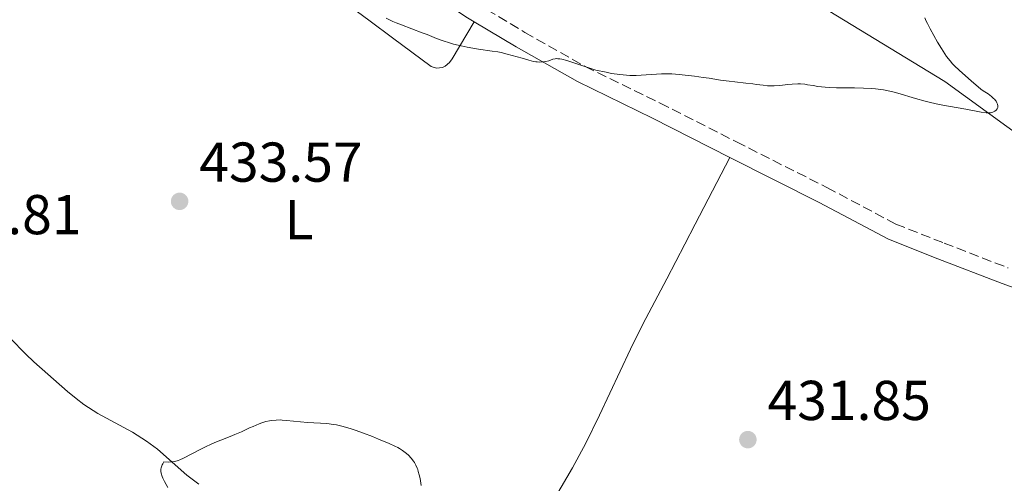
# Model space of a CAD drawing. Units: metres. Extents: x 572742 to 573737, y 4693246 to 4694122.
# Drawn here: x 573469 to 573645, y 4693560 to 4693642 of the extents above; entities that cross this region are included whole.
import ezdxf
from ezdxf.enums import TextEntityAlignment as Align

# ---------------------------------------------------------------- set-up
doc = ezdxf.new("R2010")
doc.units = ezdxf.units.M
doc.header["$MEASUREMENT"] = 0
doc.linetypes.add('DGN Style 3', pattern=[2.435891, 1.739922, -0.695969])
for name, color, linetype, lineweight in [('Camino', 7, 'DGN Style 3', 0), ('Cota de punto acotado terreno', 7, 'Continuous', 0), ('Curva de nivel intermedia', 30, 'Continuous', 0), ('Etiqueta de uso rústico', 92, 'Continuous', 0), ('Límite de Autonomía', 7, 'Continuous', 0), ('Línea de cambio de uso (parcela vista)', 92, 'Continuous', 0), ('Margen derecho', 7, 'Continuous', 0), ('Punto acotado terreno (símbolo)', 7, 'Continuous', 0)]:
    doc.layers.add(name, color=color, linetype=linetype, lineweight=lineweight)
doc.styles.add('Style-Arial', font='arial.ttf')

# ---------------------------------------------------------------- blocks, each defined once
blk = doc.blocks.new('5PATER')
at = {"layer": 'Punto acotado terreno (símbolo)', "linetype": 'Continuous', "lineweight": 0}
h = blk.add_hatch(color=51, dxfattribs=at)
edge = h.paths.add_edge_path()
edge.add_ellipse((0, 0), major_axis=(-0.11, -0.111), ratio=0.999422, start_angle=0, end_angle=360)

msp = doc.modelspace()

# ---------------------------------------------------------------- linework, layer by layer
at = {"layer": 'Camino', "color": 7, "linetype": 'DGN Style 3', "lineweight": 0}
msp.add_polyline3d([(573464.76, 4693718.71, 437.48), (573470.61, 4693713.47, 437.48), (573476.86, 4693706.61, 437.29), (573484.36, 4693699.36, 437.29), (573490.8, 4693692.3, 437.1), (573497.33, 4693685.78, 437.1), (573497.98, 4693684.74, 436.92), (573502.72, 4693680.16, 437.1), (573515.48, 4693669.89, 436.73), (573523.55, 4693663.74, 436.73), (573531.41, 4693658.21, 436.36), (573541, 4693651.64, 436.17), (573550.34, 4693645.3, 435.61), (573559.22, 4693640, 435.43), (573570.02, 4693633.89, 434.87), (573583.37, 4693627.39, 434.5), (573596.99, 4693620.46, 433.75), (573613.15, 4693612.3, 433.19), (573625.42, 4693605.79, 432.63), (573634.04, 4693602.4, 432.45), (573645.46, 4693597.97, 431.89)], dxfattribs=at)
at = {"layer": 'Curva de nivel intermedia', "color": 30, "linetype": 'Continuous', "lineweight": 0, "elevation": 435, "flags": 128}
for points in [[(573642.74, 4693625.75), (573642.52, 4693625.69), (573642.34, 4693625.66), (573641.96, 4693625.64), (573641.56, 4693625.65), (573640.68, 4693625.77), (573637.92, 4693626.27), (573634.82, 4693626.82), (573633.15, 4693627.15), (573631.62, 4693627.48), (573630.67, 4693627.71), (573628.94, 4693628.17), (573625.77, 4693629.12), (573624.65, 4693629.42), (573624.1, 4693629.55), (573623.22, 4693629.72), (573621.84, 4693629.91), (573621.04, 4693629.99), (573619.65, 4693630.06), (573618.07, 4693630.08), (573615.88, 4693630.07), (573614.87, 4693630.08), (573613.56, 4693630.14), (573612.81, 4693630.19), (573611.54, 4693630.35), (573610.72, 4693630.49), (573609.71, 4693630.66), (573609.21, 4693630.73), (573608.46, 4693630.79), (573607.95, 4693630.8), (573606.93, 4693630.77), (573606.18, 4693630.69), (573605.2, 4693630.57), (573604.71, 4693630.51), (573603.74, 4693630.45), (573603.25, 4693630.44), (573602.52, 4693630.48), (573601.76, 4693630.56), (573600.6, 4693630.71), (573599.9, 4693630.8), (573598.65, 4693630.94), (573596.72, 4693631.14), (573595.71, 4693631.27), (573594.17, 4693631.49), (573592.11, 4693631.82), (573591.07, 4693631.97), (573589.52, 4693632.18), (573586.8, 4693632.49), (573585.46, 4693632.58), (573584.81, 4693632.6), (573583.66, 4693632.57), (573579.12, 4693632.32), (573577.98, 4693632.31), (573577.36, 4693632.33), (573576.18, 4693632.45), (573574.73, 4693632.68), (573573.78, 4693632.87), (573571.94, 4693633.28), (573566.71, 4693634.96), (573565.83, 4693635.2), (573565.47, 4693635.27), (573565.16, 4693635.3), (573564.98, 4693635.31), (573564.65, 4693635.28), (573564.23, 4693635.19), (573563.53, 4693634.92), (573562.98, 4693634.78), (573562.6, 4693634.73), (573561.87, 4693634.69), (573561.43, 4693634.71), (573561.2, 4693634.74), (573560.79, 4693634.82), (573559.96, 4693635.03), (573558.78, 4693635.37), (573556.97, 4693635.89), (573556.11, 4693636.12), (573555.04, 4693636.38), (573554.44, 4693636.5), (573553.39, 4693636.67), (573550.97, 4693636.99), (573548.94, 4693637.35), (573547.88, 4693637.58), (573546.5, 4693637.92), (573545.8, 4693638.12), (573544.69, 4693638.48), (573543.5, 4693638.93), (573541.79, 4693639.6), (573540.91, 4693639.94), (573537.22, 4693641.33), (573536.29, 4693641.71), (573535.72, 4693641.96), (573534.51, 4693642.53)], [(573630.61, 4693642.61), (573630.88, 4693641.97), (573631.07, 4693641.59), (573631.58, 4693640.61), (573632.9, 4693638.26), (573633.59, 4693637.09), (573634.17, 4693636.17), (573634.5, 4693635.68), (573635.11, 4693634.89), (573635.58, 4693634.36), (573635.93, 4693634), (573636.73, 4693633.24), (573638.97, 4693631.3), (573640.16, 4693630.27), (573640.63, 4693629.88), (573641.05, 4693629.58), (573641.6, 4693629.23), (573641.89, 4693629.04), (573642.52, 4693628.56), (573642.83, 4693628.28), (573643.1, 4693627.99), (573643.22, 4693627.83), (573643.32, 4693627.69), (573643.48, 4693627.41), (573643.56, 4693627.2), (573643.62, 4693626.89), (573643.62, 4693626.6), (573643.58, 4693626.47), (573643.53, 4693626.34), (573643.36, 4693626.12), (573643.13, 4693625.93), (573643.01, 4693625.86), (573642.74, 4693625.75)], [(573495.56, 4693558.77), (573494.96, 4693559.84), (573494.66, 4693560.44), (573494.53, 4693560.76), (573494.34, 4693561.34), (573494.29, 4693561.61), (573494.28, 4693561.76), (573494.29, 4693562.01), (573494.34, 4693562.29), (573494.39, 4693562.45), (573494.54, 4693562.8), (573494.65, 4693563), (573494.85, 4693563.32), (573495.7, 4693563.31), (573496.14, 4693563.33), (573496.8, 4693563.43), (573497.37, 4693563.58), (573497.71, 4693563.72), (573498.37, 4693564.02), (573501.34, 4693565.57), (573502.48, 4693566.14), (573503.02, 4693566.39), (573503.93, 4693566.77), (573505.03, 4693567.21), (573506.68, 4693567.86), (573507.52, 4693568.21), (573508.7, 4693568.73), (573510.12, 4693569.39), (573510.75, 4693569.67), (573511.84, 4693570.13), (573512.32, 4693570.31), (573513.02, 4693570.52), (573513.69, 4693570.66), (573514.12, 4693570.73), (573514.9, 4693570.8), (573515.57, 4693570.82), (573515.95, 4693570.81), (573516.71, 4693570.74), (573520.45, 4693570.39), (573523.94, 4693570.16), (573525.1, 4693570.03), (573525.65, 4693569.93), (573526.57, 4693569.72), (573528.09, 4693569.27), (573528.99, 4693568.98), (573530.47, 4693568.46), (573532.07, 4693567.85), (573533.14, 4693567.42), (573535.02, 4693566.63), (573536.05, 4693566.16), (573536.58, 4693565.89), (573536.89, 4693565.72), (573537.42, 4693565.38), (573537.92, 4693565.02), (573538.15, 4693564.83), (573538.49, 4693564.52), (573538.96, 4693564), (573539.36, 4693563.49), (573539.54, 4693563.21), (573539.8, 4693562.74), (573540.03, 4693562.23), (573540.13, 4693561.95), (573540.23, 4693561.65), (573540.4, 4693561.03), (573540.55, 4693560.38), (573540.76, 4693559.11)]]:
    msp.add_lwpolyline(points, dxfattribs=at)
at = {"layer": 'Límite de Autonomía', "color": 7, "linetype": 'Continuous', "lineweight": 0}
msp.add_polyline3d([(573734.31, 4693565.41, 427.3), (573713.3, 4693573.83, 429.19), (573685.6, 4693590.73, 429.96), (573679.66, 4693594.86, 430.08), (573663.01, 4693610.26, 430.77), (573634.2, 4693631.24, 435.72), (573599.66, 4693652.27, 438.33), (573560.19, 4693675.64, 439.87), (573547.05, 4693685.54, 441.63), (573529, 4693700.58, 443.19), (573510.79, 4693712.69, 442.51), (573483.32, 4693727.43, 436.8), (573471.65, 4693731.23, 435.9), (573420.37, 4693758.13, 437.98), (573376.91, 4693778.23, 439.71), (573353.79, 4693795.22, 439.25), (573303.96, 4693827.7, 438.36)], dxfattribs=at)
at = {"layer": 'Línea de cambio de uso (parcela vista)', "color": 92, "linetype": 'Continuous', "lineweight": 0}
for points in [[(573473.27, 4693691.32, 436.07), (573478.75, 4693686.98, 436.07), (573481.78, 4693684.37, 436.05), (573485.41, 4693680.93, 436), (573491.78, 4693674.57, 435.84), (573494.67, 4693671.79, 435.75), (573503.84, 4693663.54, 435.42), (573509.14, 4693658.97, 435.19), (573512.25, 4693656.46, 435.06), (573514.62, 4693654.63, 434.96), (573531.62, 4693642.01, 433.95), (573535.63, 4693639.03, 433.84), (573542.52, 4693633.92, 433.83), (573543.49, 4693633.58, 433.83), (573544.56, 4693633.72, 433.83), (573545.05, 4693633.97, 433.83), (573545.8, 4693634.61, 434), (573546.29, 4693635.25, 434.2), (573550.22, 4693641.87, 435.58)], [(573595.83, 4693617.68, 433.74), (573589.66, 4693605.74, 432.94), (573587.81, 4693602.19, 432.76), (573584.56, 4693596, 432.6), (573580.84, 4693588.91, 432.61), (573579.41, 4693586.14, 432.67), (573578.09, 4693583.45, 432.78), (573572.59, 4693571.69, 433.54), (573570.15, 4693566.67, 433.74), (573567.77, 4693562.28, 433.77), (573561.66, 4693551.93, 433.64), (573559.31, 4693547.52, 433.7), (573549.74, 4693527.11, 434.53)], [(573453.45, 4693594.69, 434.85), (573454.89, 4693593.66, 434.53), (573456.43, 4693592.18, 434.53), (573457.47, 4693591.27, 434.44), (573459.05, 4693590.05, 434.28), (573460.55, 4693589.03, 434.14), (573461.45, 4693588.62, 434.07), (573463.46, 4693588.19, 433.91), (573464.42, 4693587.9, 433.84), (573465.21, 4693587.43, 433.77), (573467.41, 4693585.39, 433.68), (573470.23, 4693582.54, 433.76), (573471.64, 4693581.21, 433.77), (573477.64, 4693575.93, 433.38), (573479.18, 4693574.66, 433.37), (573480.57, 4693573.59, 433.45), (573483.08, 4693571.97, 433.65), (573489.23, 4693568.63, 434.26), (573491.77, 4693567.06, 434.49), (573493.69, 4693565.6, 434.64), (573498.93, 4693560.95, 435.09), (573501.09, 4693559.38, 435.26)]]:
    msp.add_polyline3d(points, dxfattribs=at)
at = {"layer": 'Margen derecho', "color": 7, "linetype": 'Continuous', "lineweight": 0}
for points in [[(573479.78, 4693699.6, 437.29), (573482.2, 4693697.26, 437.29), (573488.64, 4693690.22, 437.1), (573494.97, 4693683.9, 437.1), (573495.62, 4693682.84, 436.92), (573500.74, 4693677.9, 437.1), (573513.62, 4693667.53, 436.73), (573521.77, 4693661.32, 436.73), (573529.69, 4693655.75, 436.36), (573539.3, 4693649.16, 436.17), (573548.72, 4693642.76, 435.61), (573550.22, 4693641.87, 435.58)], [(573550.22, 4693641.87, 435.58), (573557.72, 4693637.4, 435.43), (573568.62, 4693631.23, 434.87), (573582.03, 4693624.71, 434.5), (573595.83, 4693617.68, 433.74)], [(573595.83, 4693617.68, 433.74), (573611.77, 4693609.64, 433.19), (573624.16, 4693603.07, 432.63), (573632.94, 4693599.6, 432.45), (573644.42, 4693595.15, 431.89), (573652.33, 4693592.32, 431.89), (573663.79, 4693589.06, 431.28)]]:
    msp.add_polyline3d(points, dxfattribs=at)

# ---------------------------------------------------------------- block references
at = {"layer": 'Punto acotado terreno (símbolo)', "color": 7, "linetype": 'Continuous', "lineweight": 0, "xscale": 10, "yscale": 10, "zscale": 10}
for p in [(573497.65, 4693609.84, 433.57), (573599.04, 4693567.31, 431.85)]:
    msp.add_blockref('5PATER', p, dxfattribs=at)

# ---------------------------------------------------------------- texts
at = {"layer": 'Cota de punto acotado terreno', "color": 7, "linetype": 'Continuous', "lineweight": 0, "style": 'Style-Arial'}
for s, p in [('433.57', (573501.15, 4693613.34, 433.57)), ('434.81', (573450.99, 4693603.97, 434.81)), ('431.85', (573602.54, 4693570.81, 431.85))]:
    msp.add_text(s, height=7, dxfattribs=at).set_placement(p)
at = {"layer": 'Etiqueta de uso rústico', "color": 92, "linetype": 'Continuous', "lineweight": 0, "style": 'Style-Arial'}
msp.add_text('L', height=7, dxfattribs=at).set_placement((573518.95, 4693606.57, 433.72), align=Align.MIDDLE_CENTER)

doc.saveas('drawing.dxf')
